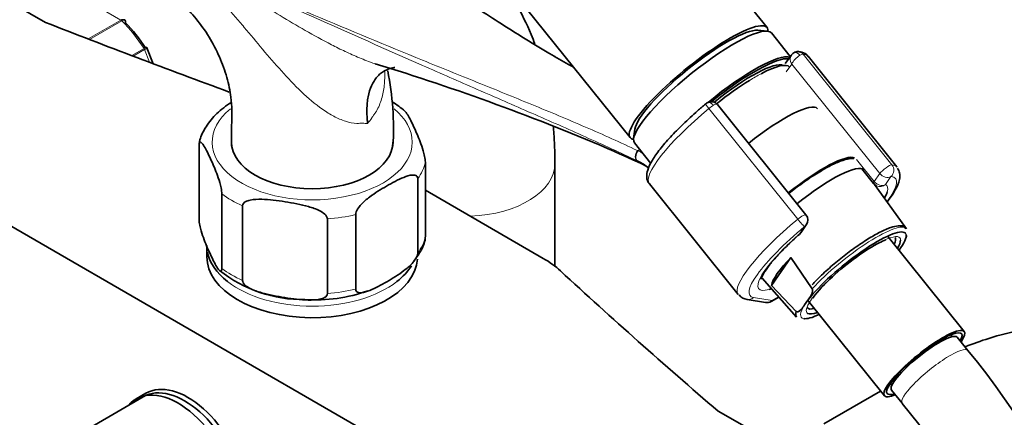
# Model space of a CAD drawing. Units: millimetres. Extents: x 0 to 2436, y 0 to 2756.
# Drawn here: x 578 to 718, y 821 to 877 of the extents above; entities that cross this region are included whole.
import ezdxf
from ezdxf import colors
from ezdxf.entities.mleader import LeaderData, LeaderLine
from ezdxf.math import Vec2, Vec3

# ---------------------------------------------------------------- set-up
doc = ezdxf.new("R2010")
doc.units = ezdxf.units.MM
doc.layers.add('DV5_Défaut', color=7, linetype='Continuous')
doc.layers.add('Défaut', color=7, linetype='Continuous')

# ---------------------------------------------------------------- blocks, each defined once
blk = doc.blocks.new('_DOT')
at = {"color": 0}
blk.add_line((0, 0), (-1, 0), dxfattribs=at)
at = {"color": 0, "const_width": 0.333}
blk.add_lwpolyline([(-0.1665, 0, 1), (0.1665, 0, 1)], format="xyb", close=True, dxfattribs=at)
blk = doc.blocks.new('SE4')
at = {"layer": 'DV5_Défaut', "color": 7, "linetype": 'Continuous', "lineweight": 35}
for p, q in [((684.63, 876.15), (611.14, 967.56)), ((591.66, 951.9), (665.14, 860.48)), ((581.87, 876.88), (577.43, 879.44)), ((684.65, 875.64), (683.31, 875.76)), ((687.94, 872.02), (685.24, 875.38)), ((597.21, 871), (596.33, 873.28)), ((688.09, 872.23), (687.23, 871.01)), ((703.13, 856.32), (690.47, 872.07)), ((690.17, 849.49), (677.56, 865.18)), ((549.86, 863.52), (654.51, 803.1)), ((665.8, 861.69), (665.63, 860.35)), ((665.75, 859.72), (668.09, 856.82)), ((603.75, 848.84), (603.75, 859.46)), ((635.97, 846.35), (635.97, 856.97)), ((654.43, 842.19), (654.43, 856.78)), ((698.13, 856.06), (699.81, 853.97)), ((634.89, 844.03), (634.89, 854.64)), ((667.87, 853.9), (680.53, 838.15)), ((704.47, 847.51), (699.67, 854.14)), ((635.97, 853), (652.76, 843.3)), ((606.99, 841.87), (606.99, 852.49)), ((609.94, 840.17), (609.94, 850.78)), ((622.02, 838.3), (622.02, 848.91)), ((626.05, 838.92), (626.05, 849.54)), ((689.43, 846.93), (690.22, 848.05)), ((712.72, 832.89), (701.88, 846.38)), ((604.86, 845.15), (604.86, 843.52)), ((685.25, 839.46), (688.04, 843.44)), ((688.04, 843.44), (691.05, 838.98)), ((683.92, 840.48), (688.84, 834.95)), ((688.79, 835.76), (685.25, 839.46)), ((681.79, 837.45), (684.42, 837.03)), ((685.21, 837.17), (686.3, 837.8)), ((689.97, 836.67), (690.45, 837.35)), ((690.5, 837.24), (701.34, 823.75)), ((711, 832.16), (710.79, 832.42)), ((713.22, 830.2), (711.71, 832.08)), ((702.22, 825.53), (702.43, 825.27)), ((702.36, 824.56), (703.87, 822.68)), ((595.81, 823.6), (584.57, 817.11)), ((596.18, 824.11), (594.77, 823.29)), ((700.8, 824.42), (692.71, 819.76)), ((682.09, 819.02), (677.65, 821.58))]:
    blk.add_line(p, q, dxfattribs=at)
at = {"layer": 'DV5_Défaut', "color": 7, "linetype": 'Continuous', "lineweight": 18}
for p, q in [((592.62, 877.21), (584.88, 881.68)), ((587.97, 874.52), (592.62, 877.21)), ((592.75, 877.11), (588.15, 874.45)), ((594.16, 872.15), (595.92, 873.16)), ((596, 873.01), (594.38, 872.07)), ((596.7, 871.2), (596, 873.01)), ((689.76, 872.37), (702.42, 856.62)), ((688.15, 870.95), (687.36, 869.83)), ((700.69, 855.36), (688.15, 870.95)), ((689, 848.88), (676.34, 864.63)), ((666.13, 857.18), (666.24, 857.13)), ((697.36, 857.38), (699.9, 854.23)), ((699.9, 854.23), (700.69, 855.36)), ((702.27, 854.93), (701.48, 853.81)), ((689.18, 846.7), (689.97, 847.83)), ((682.71, 837.72), (685.35, 837.3)), ((685.35, 837.3), (686.27, 837.83))]:
    blk.add_line(p, q, dxfattribs=at)
at = {"layer": 'DV5_Défaut', "color": 7, "linetype": 'Continuous', "lineweight": 35}
for centre, radius, start, end in [((593.03, 877.05), 0.222, 30.0441, 73.646), ((596.18, 873.25), 0.152, 8.2488, 49.2094), ((689.03, 871.59), 1.13, 87.0657, 121.0439), ((531.85, 553.09), 332.37, 66.7655, 73.0337), ((589.57, 861.78), 41.86, 356.5729, 11.3293), ((623.4, 852.93), 14.88, 49.5606, 58.1688), ((677.06, 863.89), 1.82, 120.2956, 129.9129), ((676.69, 864.53), 1.07, 34.1879, 120.5026), ((475.15, 437.66), 460.81, 65.3394, 66.0279), ((662.49, 849.56), 8.46, 63.7731, 64.4536), ((662.14, 848.98), 9.12, 51.8997, 63.4342), ((700.75, 854.72), 1.2, 218.794, 240), ((700.75, 854.72), 1.2, 240, 244.2943), ((689.24, 848.74), 1.2, 324.8961, 38.794), ((688.44, 847.62), 1.2, 311.3289, 324.8961), ((706.47, 833.69), 13.2, 111.8268, 116.3942), ((618.62, 856.76), 19.33, 231.7791, 270.612), ((705.94, 826.73), 18.39, 130.7531, 143.6177), ((620.33, 859.42), 22.03, 266.1006, 289.8864), ((681.97, 839.08), 1.64, 217.0703, 263.5416), ((684.61, 838.21), 1.2, 260.8499, 300), ((631.3, 762.4), 106.33, 2.5892, 39.6093), ((631.1, 762.3), 94.55, 2.9727, 39.6815)]:
    blk.add_arc(centre, radius, start, end, dxfattribs=at)
at = {"layer": 'DV5_Défaut', "color": 7, "linetype": 'Continuous', "lineweight": 18}
for centre, radius, start, end in [((662.79, 851.53), 7.88, 63.693, 64.4756), ((661.48, 848.96), 10.76, 59.0464, 63.5299)]:
    blk.add_arc(centre, radius, start, end, dxfattribs=at)
at = {"layer": 'DV5_Défaut', "color": 7, "linetype": 'Continuous', "lineweight": 35}
for centre, major_axis, ratio, start_param, end_param in [((1234.18, 1434.71), (-1165.78, 0), 0.57735, 0.976957, 1.003812), ((589.46, 867.6), (-7.5, 12.99), 0.57735, 4.817798, 5.130579), ((674.88, 868.31), (-9.74, -7.83), 0.211325, 2.955513, 6.283185), ((675.5, 867.55), (-9.74, -7.83), 0.211325, 3.141593, 6.283185), ((674.88, 868.31), (-8.96, -7.21), 0.211325, 3.359521, 6.065257), ((674.88, 868.31), (8.96, 7.21), 0.211325, 0.217929, 2.923664), ((678.44, 863.9), (9.74, 7.83), 0.211325, 0.131187, 1.623422), ((678.56, 863.74), (-9.59, -7.71), 0.211325, 3.318954, 4.73041), ((678.56, 863.74), (8.55, 6.88), 0.211325, 0.099888, 1.563188), ((678.88, 863.34), (-8.94, -7.19), 0.211325, 3.130782, 3.973695), ((678.88, 863.34), (-8.94, -7.19), 0.211325, 4.177313, 4.702037), ((683.34, 857.8), (8.46, 6.8), 0.211325, 0, 1.559531), ((619.86, 859.85), (11.5, 0), 0.57735, 3.141593, 6.283185), ((674.88, 868.31), (-9.74, -7.83), 0.211325, 0, 0.186079), ((688.97, 850.79), (-8.3, -6.67), 0.211325, 3.239225, 4.700912), ((690.19, 849.27), (8.22, 6.61), 0.211325, 0, 1.559211), ((690.19, 849.27), (8.22, 6.61), 0.211325, 6.272375, 6.283185), ((691.83, 847.23), (-11.3, -9.08), 0.211325, 3.119994, 3.141593), ((679.17, 862.98), (11.3, 9.08), 0.211325, 3.141593, 3.167194), ((692.57, 846.32), (-9.12, -7.33), 0.211325, -3.636361, -3.441804), ((696.93, 840.89), (7.42, 5.97), 0.211325, 0.038813, 2.438119), ((688.44, 847.62), (-0.792, 0.901), 0.200413, 2.924183, 3.141593), ((696.93, 840.89), (6.62, 5.33), 0.211325, 0.809392, 1.8714), ((696.62, 841.27), (-6.24, -5.01), 0.211325, 2.720151, 3.141593), ((696.93, 840.89), (6.62, 5.33), 0.211325, -0.537828, -0.182939), ((696.93, 840.89), (7.42, 5.97), 0.211325, 5.585692, 6.187265), ((696.73, 841.14), (7.79, 6.26), 0.211325, -0.388661, -0.316435), ((619.86, 845.15), (-15, 0), 0.57735, 0.11211, 0.637674), ((619.86, 843.52), (15, 0), 0.57735, 3.141593, 6.244398), ((640.39, 836.16), (17.49, 0), 0.57735, 0.558518, 0.785398), ((693.36, 845.33), (-8.02, -6.45), 0.211325, 5.256563, 6.045979), ((619.86, 845.15), (-15, 0), 0.57735, 2.504458, 2.799227), ((1643.85, 1198.19), (-1165.78, 0), 0.57735, 0.558518, 0.59384), ((692.57, 846.32), (-9.12, -7.33), 0.211325, 0.428853, 0.494768), ((696.64, 841.25), (7.81, 6.28), 0.211325, 2.834371, 3.152403), ((696.62, 841.27), (-6.24, -5.01), 0.211325, 0, 0.421442), ((696.93, 840.89), (7.42, 5.97), 0.211325, 3.319236, 3.839086), ((696.93, 840.89), (6.62, 5.33), 0.211325, 3.21537, 3.67942), ((707.03, 828.32), (-5.69, -4.57), 0.211325, 2.535566, 6.283185), ((707.03, 828.32), (-5.3, -4.26), 0.211325, 2.651635, 6.283185), ((707.03, 828.32), (-4.68, -3.76), 0.211325, 3.141593, 6.283185), ((602.18, 813.71), (6, -10.39), 0.57735, 0, 3.141593), ((600.77, 812.9), (6, -10.39), 0.57735, 0, 3.346073), ((601.69, 813.43), (5.88, -10.18), 0.57735, 0, 3.141593), ((707.03, 828.32), (-5.69, -4.57), 0.211325, 0, 0.606027), ((707.03, 828.32), (-5.3, -4.26), 0.211325, 0, 0.489957)]:
    blk.add_ellipse(centre, major_axis=major_axis, ratio=ratio, start_param=start_param, end_param=end_param, dxfattribs=at)
at = {"layer": 'DV5_Défaut', "color": 7, "linetype": 'Continuous', "lineweight": 18}
for centre, major_axis, ratio, start_param, end_param in [((592.62, 876.8), (-0.25, 0.433), 0.57735, 5.136617, 5.497787), ((588.75, 867.19), (-8, 13.86), 0.57735, 4.81176, 5.136617), ((595.69, 872.98), (0.25, -0.433), 0.57735, 1.308997, 1.670167), ((689, 871.44), (0.766, -0.944), 0.802005, 3.337041, 4.585196), ((689, 871.44), (0.853, 0.853), 0.339217, 0.901963, 2.472759), ((688.95, 871.69), (0.5, -0.866), 0.57735, 1.832596, 3.143133), ((689.03, 871.72), (-0.066, -0.998), 0.952595, 2.338655, 3.142615), ((688.88, 871.59), (0.935, 0.752), 0.211325, 0.225843, 0.938882), ((679.17, 862.98), (-11.3, -9.08), 0.211325, 3.141593, 3.367436), ((678.88, 863.34), (-8.94, -7.19), 0.211325, 3.973695, 4.177313), ((676.54, 864.51), (0.64, -0.769), 0.079206, 3.141683, 4.498777), ((676.65, 864.59), (0.5, -0.866), 0.57735, 1.832596, 3.141342), ((676.7, 864.34), (-0.853, -0.853), 0.339217, 3.104674, 4.043556), ((619.86, 859.85), (14.25, 0), 0.57735, 2.528841, 6.283185), ((619.86, 859.85), (14.25, 0), 0.57735, 0, 0.613624), ((679.17, 862.98), (11.3, 9.08), 0.211325, 1.651921, 3.141593), ((676.58, 864.49), (0.935, 0.752), 0.211325, 0.938882, 1.651921), ((666.57, 858.08), (-0.431, -0.902), 0.624277, 4.376222, 6.270495), ((666.67, 858.04), (-0.442, -0.897), 0.627199, 4.383721, 6.277438), ((669.36, 853.82), (4.56, 7.9), 0.57735, 1.248188, 1.282956), ((619.86, 858.21), (16.25, 0), 0.57735, 5.892578, 6.150194), ((641.43, 856.78), (13, 0), 0.57735, 4.785131, 6.283185), ((641.43, 856.78), (13, 0), 0.57735, 0, 0.000458), ((701.54, 855.85), (-0.935, -0.752), 0.211325, 3.367436, 5.651271), ((701.54, 855.85), (0.982, -0.69), 0.788675, 4.36151, 5.932306), ((701.54, 855.85), (0.08, 1.2), 0.952595, 3.909452, 5.480248), ((691.83, 847.23), (-11.3, -9.08), 0.211325, 3.141593, 3.367436), ((700.75, 854.72), (0.935, 0.752), 0.211325, 2.509678, 3.141593), ((700.75, 854.72), (-0.982, 0.69), 0.788675, 1.219917, 2.790713), ((692.57, 846.32), (-10.37, -8.33), 0.211325, 2.452537, 3.367436), ((691.83, 847.23), (-8.18, -6.58), 0.211325, -3.278695, -3.183792), ((700.75, 854.72), (0.52, 1.08), 0.972488, 3.140357, 4.27807), ((692.57, 846.32), (-9.12, -7.33), 0.211325, 2.841382, 3.242051), ((619.86, 858.21), (-16.25, 0), 0.57735, 0.656591, 0.914206), ((619.86, 858.21), (16.25, 0), 0.57735, 4.845381, 5.102996), ((691.83, 847.23), (11.3, 9.08), 0.211325, 1.651921, 3.141593), ((689.24, 848.74), (-0.935, -0.752), 0.211325, 3.141593, 4.793514), ((689.24, 848.74), (0.768, -0.922), 0.079206, 4.498777, 6.069574), ((692.57, 846.32), (10.37, 8.33), 0.211325, 1.651921, 3.329983), ((688.44, 847.62), (-0.982, 0.69), 0.788675, 2.790713, 3.141593), ((689.24, 848.74), (-0.982, 0.69), 0.788675, 2.790713, 3.141593), ((696.64, 841.25), (-7.81, -6.28), 0.211325, 3.130782, 5.326579), ((696.93, 840.89), (7.42, 5.97), 0.211325, 6.187265, 6.321998), ((619.86, 847.6), (16.25, 0), 0.57735, 5.892578, 6.150194), ((692.57, 846.32), (-9.12, -7.33), 0.211325, -1.364287, 0.428853), ((696.93, 840.89), (6.62, 5.33), 0.211325, 0, 0.809392), ((696.93, 840.89), (6.62, 5.33), 0.211325, 6.100246, 6.283185), ((619.86, 847.6), (-16.25, 0), 0.57735, 0.656591, 0.914206), ((619.86, 845.15), (-15, 0), 0.57735, 0.637674, 2.504458), ((696.93, 840.89), (6.62, 5.33), 0.211325, 1.8714, 3.21537), ((619.86, 847.6), (16.25, 0), 0.57735, 4.845381, 5.102996), ((681.98, 838.64), (0.19, 1.18), 0.960122, 3.142, 3.998568), ((684.61, 838.21), (0.19, 1.18), 0.960122, 3.141593, 3.998568), ((684.61, 838.21), (-0.6, 1.04), 0.57735, 3.141593, 3.403392), ((696.93, 840.89), (7.42, 5.97), 0.211325, 2.581237, 3.319236), ((708.55, 826.44), (-4.68, -3.76), 0.211325, 3.141198, 6.283185), ((708.55, 826.44), (-4.68, -3.76), 0.211325, 0, 0.00034)]:
    blk.add_ellipse(centre, major_axis=major_axis, ratio=ratio, start_param=start_param, end_param=end_param, dxfattribs=at)
at = {"layer": 'DV5_Défaut', "color": 7, "linetype": 'Continuous', "lineweight": 35}
for points, knots in [([(583.02, 909.76), (582.78, 909.89), (580.88, 910.9), (577.08, 912.69), (571.93, 914.57), (566.79, 915.89), (561.76, 916.62), (556.87, 916.74), (552.19, 916.27), (547.76, 915.2), (543.62, 913.57), (539.81, 911.4), (536.34, 908.73), (533.23, 905.57), (530.5, 901.94), (528.17, 897.88), (526.24, 893.38), (524.74, 888.48), (523.69, 883.25), (523.1, 877.9), (523.03, 874.59), (523, 872.82)], [0, 0, 0, 0, 0.0083986, 0.0659374, 0.1235106, 0.1809386, 0.238033, 0.2945726, 0.3503617, 0.4053075, 0.4594766, 0.5130966, 0.5665053, 0.6199597, 0.6738024, 0.7282875, 0.7835299, 0.8395, 0.8960595, 0.9530221, 1, 1, 1, 1]), ([(654.39, 872.04), (654.27, 872.11), (651.61, 873.6), (646.52, 876.86), (639.97, 881.05), (634.53, 884.62), (630.03, 887.54), (625.98, 890.14), (621.25, 893.1), (615.71, 896.44), (612.08, 898.43), (609.98, 899.56)], [0, 0, 0, 0, 0.0070132, 0.1765192, 0.3273634, 0.4671802, 0.5494382, 0.6354577, 0.7427544, 0.8716388, 1, 1, 1, 1]), ([(651.56, 873.83), (651.39, 874.28), (650.61, 876.26), (648.98, 879.57), (646.33, 883.46), (643.26, 886.82), (639.84, 889.61), (636.13, 891.83), (632.18, 893.47), (628.04, 894.55), (623.74, 895.06), (620.5, 895.03), (618.7, 894.87), (618.38, 894.84)], [0, 0, 0, 0, 0.033062, 0.14718, 0.257782, 0.364826, 0.468866, 0.570817, 0.671753, 0.77248, 0.874076, 0.977541, 1, 1, 1, 1]), ([(598.75, 881.3), (599.69, 880.72), (601.17, 879.75), (603.4, 877.43), (605.22, 874.85), (606.71, 871.99), (607.77, 869.06), (608.32, 866.46), (608.44, 864.14), (608.36, 861.84), (608.36, 860.28), (608.36, 859.27)], [0, 0, 0, 0, 0.130693, 0.245209, 0.359924, 0.474418, 0.587716, 0.698615, 0.777843, 0.879891, 1, 1, 1, 1]), ([(593.26, 876.83), (593.29, 876.92), (593.3, 877), (593.27, 877.1), (593.26, 877.14), (593.23, 877.16)], [0, 0, 0, 0, 0.596477, 0.596477, 1, 1, 1, 1]), ([(690.5, 871.96), (690.47, 872.03), (690.32, 872.37), (689.69, 872.64), (689.28, 872.7), (689.09, 872.72)], [0, 0, 0, 0, 0.11489, 0.684739, 1, 1, 1, 1]), ([(627.75, 862.49), (627.73, 862.66), (627.71, 862.83), (627.69, 863.17), (627.67, 863.34), (627.65, 863.84), (627.64, 864.16), (627.65, 864.8), (627.67, 865.12), (627.73, 865.72), (627.77, 866.02), (627.94, 866.87), (628.1, 867.39), (628.42, 868.1), (628.54, 868.33), (628.8, 868.74), (629.08, 869.13), (629.42, 869.46), (629.77, 869.75), (629.96, 869.88), (630.56, 870.22), (630.99, 870.37), (631.52, 870.45), (631.58, 870.46), (631.64, 870.47)], [0, 0, 0, 0, 0.0407956, 0.0407956, 0.0815912, 0.0815912, 0.1631824, 0.1631824, 0.2447737, 0.2447737, 0.3263649, 0.3263649, 0.4895473, 0.4895473, 0.5711386, 0.5711386, 0.6527298, 0.734321, 0.734321, 0.8159122, 0.8159122, 0.9790947, 0.9790947, 1, 1, 1, 1]), ([(608.31, 865.48), (608.23, 865.43), (607.39, 864.88), (605.96, 863.74), (604.59, 861.91), (603.86, 860.43), (603.81, 859.71), (603.8, 859.59)], [0, 0, 0, 0, 0.033773, 0.355833, 0.67665, 0.953642, 1, 1, 1, 1]), ([(675.9, 865.28), (675.47, 864.92), (674.42, 864.03), (672.63, 862.39), (670.82, 860.54), (669.32, 858.8), (668.22, 857.23), (667.61, 855.96), (667.43, 854.96), (667.62, 854.08), (667.95, 853.87), (668.03, 853.81)], [0, 0, 0, 0, 0.072005, 0.209621, 0.34773, 0.486615, 0.627204, 0.771969, 0.879791, 0.972362, 1, 1, 1, 1]), ([(635.97, 856.97), (635.97, 857.21), (635.92, 857.53), (635.81, 858.09), (635.74, 858.35), (635.53, 859.07), (635.38, 859.5), (634.94, 860.66), (634.65, 861.33), (634.05, 862.62), (633.75, 863.23), (633.32, 863.95), (633.18, 864.15), (633.05, 864.27)], [0, 0, 0, 0, 0.07208, 0.07208, 0.144161, 0.144161, 0.288321, 0.288321, 0.576643, 0.576643, 0.864964, 0.864964, 1, 1, 1, 1]), ([(654.43, 856.78), (654.41, 857.89), (654.38, 859.61), (654.25, 861.4), (654.17, 862.21)], [0, 0, 0, 0, 0.547227, 1, 1, 1, 1]), ([(603.75, 859.46), (603.75, 859.7), (603.8, 859.82), (603.91, 859.89), (603.98, 859.86), (604.19, 859.69), (604.34, 859.47), (604.78, 858.74), (605.08, 858.12), (605.67, 856.84), (605.97, 856.16), (606.42, 854.99), (606.56, 854.57), (606.77, 853.85), (606.83, 853.59), (606.94, 853.04), (606.99, 852.72), (606.99, 852.49)], [0, 0, 0, 0, 0.0625, 0.0625, 0.125, 0.125, 0.25, 0.25, 0.5, 0.5, 0.75, 0.75, 0.875, 0.875, 0.9375, 0.9375, 1, 1, 1, 1]), ([(696.97, 857.5), (696.68, 857.52), (695.98, 857.45), (694.74, 857.04), (693.46, 856.41), (692.78, 856.02), (692.62, 855.93)], [0, 0, 0, 0, 0.239894, 0.588583, 0.917148, 1, 1, 1, 1]), ([(692.62, 855.93), (692.27, 855.72), (691.39, 855.2), (689.69, 854.05), (688.37, 853.05), (687.73, 852.53)], [0, 0, 0, 0, 0.208978, 0.610763, 1, 1, 1, 1]), ([(701.74, 851.32), (701.79, 851.39), (702.25, 852), (702.99, 853.11), (703.49, 854.3), (703.62, 855.39), (703.33, 855.9), (703.19, 856.15)], [0, 0, 0, 0, 0.034439, 0.337051, 0.653464, 0.855129, 1, 1, 1, 1]), ([(626.05, 849.54), (626.05, 849.77), (626.17, 850.06), (626.48, 850.56), (626.66, 850.77), (627.22, 851.38), (627.61, 851.71), (628.81, 852.62), (629.63, 853.12), (631.25, 854.05), (632.08, 854.51), (633.29, 854.99), (633.7, 855.13), (634.27, 855.17), (634.46, 855.16), (634.76, 855.03), (634.89, 854.88), (634.89, 854.64)], [0, 0, 0, 0, 0.0625, 0.0625, 0.125, 0.125, 0.25, 0.25, 0.5, 0.5, 0.75, 0.75, 0.875, 0.875, 0.9375, 0.9375, 1, 1, 1, 1]), ([(609.94, 850.78), (609.94, 851.02), (610.11, 851.21), (610.54, 851.47), (610.79, 851.54), (611.56, 851.7), (612.12, 851.72), (613.76, 851.68), (614.87, 851.53), (617.1, 851.19), (618.22, 850.99), (619.87, 850.51), (620.42, 850.33), (621.19, 849.93), (621.43, 849.77), (621.85, 849.39), (622.02, 849.15), (622.02, 848.91)], [0, 0, 0, 0, 0.0625, 0.0625, 0.125, 0.125, 0.25, 0.25, 0.5, 0.5, 0.75, 0.75, 0.875, 0.875, 0.9375, 0.9375, 1, 1, 1, 1]), ([(606.99, 841.87), (606.99, 841.63), (606.94, 841.51), (606.83, 841.44), (606.76, 841.47), (606.56, 841.64), (606.41, 841.86), (605.97, 842.59), (605.67, 843.2), (605.07, 844.49), (604.77, 845.16), (604.33, 846.34), (604.18, 846.76), (603.98, 847.48), (603.91, 847.74), (603.8, 848.29), (603.75, 848.6), (603.75, 848.84)], [0, 0, 0, 0, 0.0625, 0.0625, 0.125, 0.125, 0.25, 0.25, 0.5, 0.5, 0.75, 0.75, 0.875, 0.875, 0.9375, 0.9375, 1, 1, 1, 1]), ([(704.35, 847.55), (704.24, 847.67), (703.99, 847.96), (703.26, 847.96), (702.25, 847.74), (700.77, 847.09), (698.99, 846.07), (697.07, 844.79), (695.11, 843.3), (693.26, 841.74), (691.84, 840.41), (691.25, 839.76), (691.05, 839.54)], [0, 0, 0, 0, 0.050428, 0.135565, 0.242509, 0.365958, 0.484842, 0.602115, 0.718857, 0.835465, 0.952155, 1, 1, 1, 1]), ([(634.27, 842.85), (634.67, 843.35), (635.35, 844.29), (635.93, 845.58), (635.96, 846.26), (635.96, 846.34)], [0, 0, 0, 0, 0.432503, 0.946317, 1, 1, 1, 1]), ([(683.79, 840.34), (683.79, 840.34), (683.77, 840.38), (683.93, 840.81), (684.45, 841.68), (685.39, 842.9), (686.73, 844.37), (688.13, 845.73), (688.95, 846.46), (689.24, 846.72)], [0, 0, 0, 0, 0.059111, 0.201613, 0.360056, 0.537942, 0.726536, 0.920165, 1, 1, 1, 1]), ([(634.89, 844.03), (634.89, 843.79), (634.76, 843.5), (634.46, 843.01), (634.28, 842.79), (633.72, 842.18), (633.32, 841.86), (632.12, 840.95), (631.31, 840.45), (629.69, 839.51), (628.86, 839.06), (627.64, 838.57), (627.24, 838.44), (626.67, 838.39), (626.48, 838.4), (626.17, 838.54), (626.05, 838.68), (626.05, 838.92)], [0, 0, 0, 0, 0.0625, 0.0625, 0.125, 0.125, 0.25, 0.25, 0.5, 0.5, 0.75, 0.75, 0.875, 0.875, 0.9375, 0.9375, 1, 1, 1, 1]), ([(622.02, 838.3), (622.02, 838.06), (621.84, 837.87), (621.42, 837.62), (621.17, 837.54), (620.4, 837.38), (619.84, 837.36), (618.2, 837.4), (617.08, 837.55), (614.86, 837.89), (613.74, 838.09), (612.09, 838.57), (611.54, 838.75), (610.77, 839.15), (610.52, 839.31), (610.11, 839.69), (609.94, 839.93), (609.94, 840.17)], [0, 0, 0, 0, 0.0625, 0.0625, 0.125, 0.125, 0.25, 0.25, 0.5, 0.5, 0.75, 0.75, 0.875, 0.875, 0.9375, 0.9375, 1, 1, 1, 1]), ([(691.05, 838.98), (691.08, 838.93), (691.1, 838.88), (691.12, 838.78), (691.12, 838.73), (691.11, 838.6), (691.09, 838.52), (691.03, 838.3), (690.97, 838.17), (690.77, 837.8), (690.61, 837.58), (690.45, 837.35)], [0, 0, 0, 0, 0.0625, 0.0625, 0.125, 0.125, 0.25, 0.25, 0.5, 0.5, 1, 1, 1, 1]), ([(689.97, 836.67), (689.82, 836.45), (689.66, 836.22), (689.39, 835.93), (689.3, 835.84), (689.14, 835.74), (689.08, 835.71), (688.98, 835.7), (688.95, 835.69), (688.87, 835.71), (688.83, 835.73), (688.79, 835.76)], [0, 0, 0, 0, 0.5, 0.5, 0.75, 0.75, 0.875, 0.875, 0.9375, 0.9375, 1, 1, 1, 1]), ([(760.49, 795.55), (760.48, 796.65), (760.43, 799.33), (759.95, 804.02), (758.86, 809.13), (757.21, 813.94), (755.04, 818.33), (752.39, 822.22), (749.33, 825.58), (745.91, 828.37), (742.2, 830.59), (738.25, 832.23), (734.11, 833.31), (729.81, 833.82), (725.37, 833.78), (720.81, 833.17), (716.61, 832.1), (713.96, 831.16), (712.84, 830.72)], [0, 0, 0, 0, 0.038887, 0.110481, 0.181975, 0.25247, 0.321278, 0.387965, 0.452506, 0.515237, 0.576708, 0.637567, 0.6983, 0.759557, 0.821941, 0.885921, 0.951741, 1, 1, 1, 1])]:
    blk.add_open_spline(points, degree=3, knots=knots, dxfattribs=at)
at = {"layer": 'DV5_Défaut', "color": 7, "linetype": 'Continuous', "lineweight": 18}
for points, knots in [([(604.84, 884.52), (609.85, 882.29), (614.95, 880.09), (625.22, 875.75), (630.4, 873.61), (638.18, 870.44), (640.77, 869.39), (645.96, 867.3), (648.55, 866.25), (653.7, 864.14), (656.26, 863.07), (661.3, 860.89), (663.78, 859.78), (666.18, 858.63)], [0, 0, 0, 0, 0.25, 0.25, 0.5, 0.5, 0.625, 0.625, 0.75, 0.75, 0.875, 0.875, 1, 1, 1, 1]), ([(604.84, 884.45), (606.98, 883.05), (609.17, 881.65), (612.55, 879.53), (613.7, 878.82), (616.03, 877.4), (617.21, 876.7), (619.62, 875.31), (620.85, 874.62), (622.76, 873.62), (623.4, 873.29), (624.72, 872.66), (625.39, 872.35), (626.75, 871.76), (627.44, 871.48), (628.37, 871.14), (628.6, 871.06), (628.84, 870.98)], [0, 0, 0, 0, 0.3000601, 0.3000601, 0.4500901, 0.4500901, 0.6001202, 0.6001202, 0.7501502, 0.7501502, 0.8251652, 0.8251652, 0.9001802, 0.9001802, 0.9751953, 0.9751953, 1, 1, 1, 1]), ([(666.13, 857.18), (664.93, 857.76), (663.72, 858.33), (661.26, 859.46), (660.01, 860.03), (656.24, 861.72), (653.69, 862.84), (648.54, 865.09), (645.95, 866.22), (640.76, 868.48), (638.17, 869.62), (630.39, 873.04), (625.21, 875.33), (614.94, 879.89), (609.84, 882.17), (604.84, 884.45)], [0, 0, 0, 0, 0.0625, 0.0625, 0.125, 0.125, 0.25, 0.25, 0.375, 0.375, 0.5, 0.5, 0.75, 0.75, 1, 1, 1, 1]), ([(627.75, 862.49), (627.52, 862.51), (627.28, 862.52), (626.9, 862.52), (626.77, 862.52), (626.51, 862.52), (626.37, 862.51), (625.7, 862.54), (625.15, 862.64), (624.32, 862.9), (624.04, 863.01), (623.49, 863.24), (623.21, 863.38), (622.4, 863.81), (621.86, 864.14), (620.27, 865.25), (619.27, 866.1), (617.33, 867.95), (616.39, 868.95), (614.56, 870.98), (613.68, 872.02), (611.92, 874.09), (611.05, 875.14), (609.74, 876.69), (609.3, 877.21), (608.42, 878.23), (607.98, 878.73), (606.66, 880.22), (605.77, 881.19), (604.88, 882.13)], [0, 0, 0, 0, 0.03125, 0.03125, 0.046875, 0.046875, 0.0625, 0.0625, 0.125, 0.125, 0.15625, 0.15625, 0.1875, 0.1875, 0.25, 0.25, 0.375, 0.375, 0.5, 0.5, 0.625, 0.625, 0.75, 0.75, 0.8125, 0.8125, 0.875, 0.875, 1, 1, 1, 1]), ([(592.62, 877.21), (592.72, 877.26), (592.81, 877.29), (592.97, 877.31), (593.04, 877.3), (593.1, 877.27)], [0, 0, 0, 0, 0.502318, 0.502318, 1, 1, 1, 1]), ([(593.23, 877.16), (593.22, 877.18), (593.21, 877.19), (593.14, 877.22), (593.08, 877.23), (592.93, 877.2), (592.84, 877.16), (592.75, 877.11)], [0, 0, 0, 0, 0.139226, 0.139226, 0.569613, 0.569613, 1, 1, 1, 1]), ([(595.92, 873.16), (596.01, 873.22), (596.09, 873.26), (596.21, 873.33), (596.25, 873.36), (596.28, 873.37), (596.28, 873.37), (596.28, 873.37)], [0, 0, 0, 0, 0.412463, 0.412463, 0.824927, 0.824927, 1, 1, 1, 1]), ([(596.33, 873.28), (596.33, 873.27), (596.33, 873.26), (596.32, 873.23), (596.28, 873.19), (596.17, 873.11), (596.09, 873.06), (596, 873.01)], [0, 0, 0, 0, 0.163914, 0.163914, 0.581957, 0.581957, 1, 1, 1, 1]), ([(630.19, 869.83), (630.19, 869.77), (630.19, 869.71), (630.2, 869.32), (630.19, 868.99), (630.16, 868.33), (630.13, 868), (630, 867.02), (629.87, 866.39), (629.57, 865.47), (629.46, 865.17), (629.19, 864.59), (629.04, 864.31), (628.79, 863.92), (628.7, 863.79), (628.52, 863.54), (628.43, 863.41), (628.14, 863.02), (627.95, 862.76), (627.75, 862.49)], [0, 0, 0, 0, 0.021261, 0.021261, 0.143604, 0.143604, 0.265946, 0.265946, 0.510631, 0.510631, 0.632973, 0.632973, 0.755315, 0.755315, 0.816487, 0.816487, 0.877658, 0.877658, 1, 1, 1, 1])]:
    blk.add_open_spline(points, degree=3, knots=knots, dxfattribs=at)
at = {"layer": 'DV5_Défaut', "color": 7, "linetype": 'Continuous', "lineweight": 35}
for points in [[(688.45, 872.56), (688.23, 872.4), (688.12, 872.29), (688.11, 872.25)], [(657.05, 870.49), (656.15, 871), (655.27, 871.52), (654.38, 872.04)]]:
    blk.add_open_spline(points, degree=3, dxfattribs=at)

msp = doc.modelspace()

# ---------------------------------------------------------------- block references
at = {"layer": 'Défaut'}
msp.add_blockref('SE4', (0, 0), dxfattribs=at)

# ---------------------------------------------------------------- leaders
at = {"layer": 'Défaut', "color": 7, "linetype": 'Continuous', "lineweight": 18}
ml = msp.add_multileader_mtext('Standard', dxfattribs=at)
ml.set_content('{\\pxsm0.9;\\fSolid Edge ISO|b1||i0||c0|p34;\\W1.;17/06/2021\\P}', color=256)
ml.set_leader_properties()
ml.set_arrow_properties(name='DOT')
ml.build(insert=Vec2(0, 0))
ml.multileader.update_dxf_attribs({"leader_type": 0, "dogleg_length": 0, "arrow_head_size": 12})
ctx = ml.context
ctx.base_point, ctx.char_height, ctx.arrow_head_size, ctx.landing_gap_size = Vec3(2348.92, 2727.22), 12, 12, 4.2
notes = []
notes.append((ctx, [(0, (0, 0, 0), (0, 0), (1, 0), 1, [])]))
ctx.mtext.insert = Vec3(2350.92, 2733.34)
for ctx, leaders in notes:
    for number, flags, end, landing, length, lines in leaders:
        leader = LeaderData()
        leader.index, (leader.has_last_leader_line, leader.has_dogleg_vector, leader.attachment_direction) = number, flags
        leader.last_leader_point, leader.dogleg_vector, leader.dogleg_length = Vec3(end), Vec3(landing), length
        for number, points, colour, breaks in lines:
            line = LeaderLine()
            line.index, line.vertices, line.color, line.breaks = number, Vec3.list(points), colors.encode_raw_color(colour), breaks
            leader.lines.append(line)
        ctx.leaders.append(leader)

doc.saveas('drawing.dxf')
